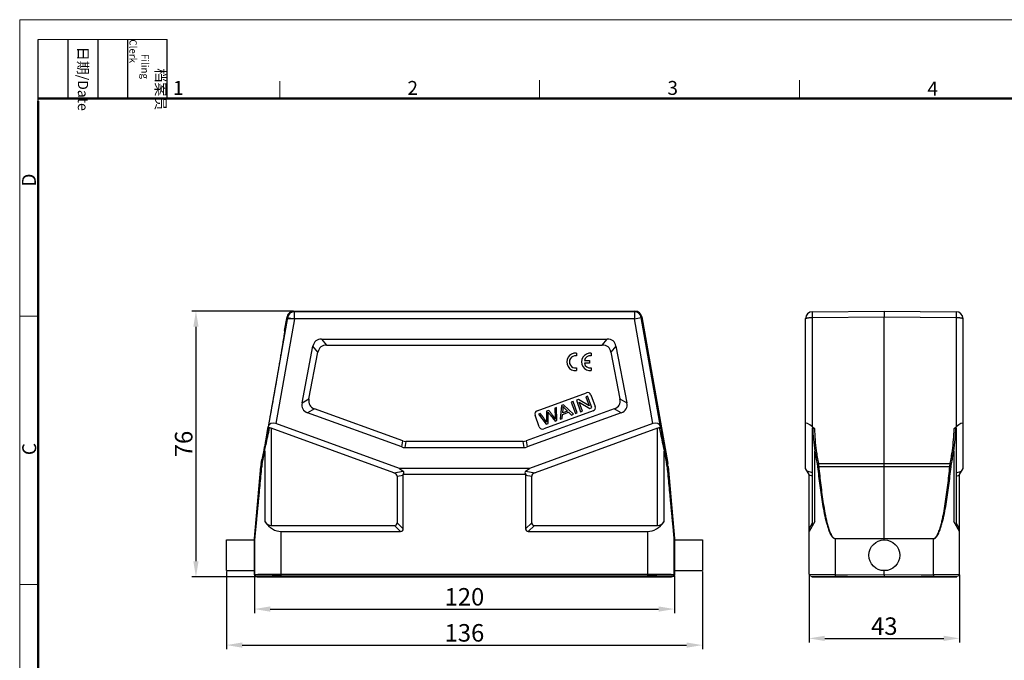
# Model space of a CAD drawing. Units: millimetres. Extents: x 1558 to 2004, y -943 to -628.
# Drawn here: x 1558 to 1840, y -812 to -628 of the extents above; entities that cross this region are included whole.
import ezdxf

# ---------------------------------------------------------------- set-up
doc = ezdxf.new("R2010")
doc.units = ezdxf.units.MM
doc.header["$LTSCALE"] = 65.395
doc.header["$PDMODE"] = 3
doc.header["$PDSIZE"] = 8
doc.layers.get('0').update_dxf_attribs({"linetype": 'CONTINUOUS', "lineweight": 30})
doc.layers.get('Defpoints').update_dxf_attribs({"linetype": 'CONTINUOUS'})
doc.layers.add('Dim', color=3, linetype='CONTINUOUS', lineweight=15)
doc.layers.add('图框', color=7, linetype='CONTINUOUS', lineweight=20)
doc.styles.add('Romans字体', font='romans.shx', dxfattribs={"width": 0.75})
doc.dimstyles.new('01', dxfattribs={"dimtxt": 5, "dimasz": 4.5, "dimexe": 1.2, "dimexo": 0.2, "dimgap": 1, "dimtad": 1, "dimdsep": 46, "dimtxsty": 'Romans字体', "dimcen": 0, "dimclrd": 1, "dimclre": 6, "dimclrt": 4, "dimazin": 2, "dimtfac": 1, "dimtofl": 0, "dimtmove": 0, "dimatfit": 3, "dimfxl": 1, "dimtolj": 1, "dimtzin": 0, "dimarcsym": 0})

# ---------------------------------------------------------------- blocks, each defined once
blk = doc.blocks.new('*D3')
at = {"layer": 'Defpoints', "color": 0}
for p in [(1636.72, -711.7), (1608.71, -787.7), (1626.24, -787.7)]:
    blk.add_point(p, dxfattribs=at)
at = {"layer": 'Dim', "color": 6, "lineweight": -2}
for p, q in [((1636.52, -711.7), (1607.51, -711.7)), ((1626.04, -787.7), (1607.51, -787.7))]:
    blk.add_line(p, q, dxfattribs=at)
at = {"layer": 'Dim', "color": 1, "lineweight": -2}
blk.add_line((1608.71, -716.2), (1608.71, -783.2), dxfattribs=at)
at = {"layer": 'Dim', "color": 1}
for points in [[(1607.96, -716.2), (1609.46, -716.2), (1608.71, -711.7)], [(1607.96, -783.2), (1609.46, -783.2), (1608.71, -787.7)]]:
    blk.add_solid(points, dxfattribs=at)
at = {"layer": 'Dim', "color": 4, "insert": (1605.21, -749.7), "char_height": 5, "attachment_point": 5, "rotation": 90, "style": 'Romans字体'}
blk.add_mtext('\\A1;76', dxfattribs=at)
blk = doc.blocks.new('*D4')
at = {"layer": 'Defpoints', "color": 0}
for p in [(1625.44, -787.1), (1745.44, -787.1), (1745.44, -796.87)]:
    blk.add_point(p, dxfattribs=at)
at = {"layer": 'Dim', "color": 6, "lineweight": -2}
for p, q in [((1625.44, -787.3), (1625.44, -798.07)), ((1745.44, -787.3), (1745.44, -798.07))]:
    blk.add_line(p, q, dxfattribs=at)
at = {"layer": 'Dim', "color": 1, "lineweight": -2}
blk.add_line((1629.94, -796.87), (1740.94, -796.87), dxfattribs=at)
at = {"layer": 'Dim', "color": 1}
for points in [[(1629.94, -796.12), (1629.94, -797.62), (1625.44, -796.87)], [(1740.94, -796.12), (1740.94, -797.62), (1745.44, -796.87)]]:
    blk.add_solid(points, dxfattribs=at)
at = {"layer": 'Dim', "color": 4, "insert": (1685.44, -793.37), "char_height": 5, "attachment_point": 5, "style": 'Romans字体'}
blk.add_mtext('\\A1;120', dxfattribs=at)
blk = doc.blocks.new('*D2')
at = {"layer": 'Defpoints', "color": 0}
for p in [(1783.94, -786.91), (1826.94, -786.91), (1826.94, -805.25)]:
    blk.add_point(p, dxfattribs=at)
at = {"layer": 'Dim', "color": 6, "lineweight": -2}
for p, q in [((1783.94, -787.11), (1783.94, -806.45)), ((1826.94, -787.11), (1826.94, -806.45))]:
    blk.add_line(p, q, dxfattribs=at)
at = {"layer": 'Dim', "color": 1, "lineweight": -2}
blk.add_line((1788.44, -805.25), (1822.44, -805.25), dxfattribs=at)
at = {"layer": 'Dim', "color": 1}
for points in [[(1788.44, -804.5), (1788.44, -806), (1783.94, -805.25)], [(1822.44, -804.5), (1822.44, -806), (1826.94, -805.25)]]:
    blk.add_solid(points, dxfattribs=at)
at = {"layer": 'Dim', "color": 4, "insert": (1805.44, -801.75), "char_height": 5, "attachment_point": 5, "style": 'Romans字体'}
blk.add_mtext('\\A1;43', dxfattribs=at)
blk = doc.blocks.new('*D5')
at = {"layer": 'Defpoints', "color": 0}
for p in [(1617.44, -785.9), (1753.44, -785.9), (1753.44, -807.17)]:
    blk.add_point(p, dxfattribs=at)
at = {"layer": 'Dim', "color": 6, "lineweight": -2}
for p, q in [((1617.44, -786.1), (1617.44, -808.37)), ((1753.44, -786.1), (1753.44, -808.37))]:
    blk.add_line(p, q, dxfattribs=at)
at = {"layer": 'Dim', "color": 1, "lineweight": -2}
blk.add_line((1621.94, -807.17), (1748.94, -807.17), dxfattribs=at)
at = {"layer": 'Dim', "color": 1}
for points in [[(1621.94, -806.42), (1621.94, -807.92), (1617.44, -807.17)], [(1748.94, -806.42), (1748.94, -807.92), (1753.44, -807.17)]]:
    blk.add_solid(points, dxfattribs=at)
at = {"layer": 'Dim', "color": 4, "insert": (1685.44, -803.67), "char_height": 5, "attachment_point": 5, "style": 'Romans字体'}
blk.add_mtext('\\A1;136', dxfattribs=at)

msp = doc.modelspace()

# ---------------------------------------------------------------- linework, layer by layer
at = {"color": 7, "linetype": 'Continuous'}
for p, q in [((1636.716, -711.696), (1636.867, -711.875)), ((1636.716, -711.696), (1734.169, -711.696)), ((1734.019, -711.875), (1636.858, -711.875)), ((1636.867, -713.875), (1636.867, -711.875)), ((1734.169, -711.696), (1734.019, -711.875)), ((1734.019, -711.875), (1734.019, -713.875)), ((1784.925, -711.875), (1805.442, -711.696)), ((1805.442, -711.696), (1825.96, -711.875)), ((1805.442, -711.696), (1805.442, -713.349)), ((1634.897, -713.528), (1629.38, -744.816)), ((1636.867, -713.875), (1631.582, -743.847)), ((1634.054, -717.28), (1634.747, -713.349)), ((1634.747, -713.349), (1634.897, -713.528)), ((1734.019, -713.875), (1634.836, -713.875)), ((1634.897, -713.528), (1636.867, -713.875)), ((1734.019, -713.875), (1735.988, -713.528)), ((1739.303, -743.847), (1734.019, -713.875)), ((1736.138, -713.349), (1735.988, -713.528)), ((1741.505, -744.816), (1735.988, -713.528)), ((1736.138, -713.349), (1743.53, -755.266)), ((1782.942, -756.696), (1782.942, -713.875)), ((1784.925, -713.528), (1805.442, -713.349)), ((1784.925, -744.816), (1784.925, -713.528)), ((1805.442, -756.131), (1805.442, -713.349)), ((1805.442, -713.349), (1825.96, -713.528)), ((1825.96, -713.528), (1825.96, -744.816)), ((1827.942, -756.696), (1827.942, -713.875)), ((1634.054, -717.28), (1634.055, -717.281)), ((1644.608, -719.696), (1646.038, -721.428)), ((1644.608, -719.696), (1726.277, -719.696)), ((1724.847, -721.428), (1726.277, -719.696)), ((1639.023, -737.929), (1642.154, -721.722)), ((1643.583, -723.454), (1642.154, -721.722)), ((1646.038, -721.428), (1724.847, -721.428)), ((1728.732, -721.722), (1727.302, -723.454)), ((1728.732, -721.722), (1731.862, -737.929)), ((1641.004, -736.807), (1643.583, -723.454)), ((1717.443, -723.744), (1717.443, -724.507)), ((1719.715, -725.855), (1721.167, -725.855)), ((1721.167, -725.855), (1721.167, -726.611)), ((1721.684, -723.748), (1721.684, -724.512)), ((1727.302, -723.454), (1729.882, -736.807)), ((1717.443, -727.959), (1717.443, -728.714)), ((1721.167, -726.611), (1719.713, -726.611)), ((1721.684, -727.964), (1721.684, -728.718)), ((1639.023, -737.929), (1641.004, -736.807)), ((1706.225, -740.209), (1720.32, -735.079)), ((1718.009, -736.984), (1717.456, -737.185)), ((1717.456, -737.185), (1718.653, -740.474)), ((1721.086, -738.789), (1718.009, -736.984)), ((1720.662, -736.018), (1720.146, -736.206)), ((1720.146, -736.206), (1721.086, -738.789)), ((1721.859, -739.307), (1720.662, -736.018)), ((1721.602, -735.676), (1722.799, -738.965)), ((1729.882, -736.807), (1731.862, -737.929)), ((1642.603, -739.63), (1640.622, -740.752)), ((1667.834, -748.813), (1642.603, -739.63)), ((1728.282, -739.63), (1703.051, -748.813)), ((1709.517, -740.075), (1708.868, -740.311)), ((1711.799, -739.244), (1711.258, -739.441)), ((1711.88, -742.939), (1711.799, -739.244)), ((1713.206, -738.732), (1712.84, -742.59)), ((1713.787, -738.521), (1713.206, -738.732)), ((1713.523, -740.812), (1713.619, -739.685)), ((1716.649, -741.204), (1713.787, -738.521)), ((1716.512, -737.529), (1715.973, -737.725)), ((1715.973, -737.725), (1717.17, -741.014)), ((1717.71, -740.818), (1716.512, -737.529)), ((1718.228, -737.702), (1721.307, -739.509)), ((1719.169, -740.286), (1718.228, -737.702)), ((1721.307, -739.509), (1721.859, -739.307)), ((1730.263, -740.752), (1728.282, -739.63)), ((1667.528, -750.545), (1640.622, -740.752)), ((1730.263, -740.752), (1703.357, -750.545)), ((1706.824, -744.78), (1705.627, -741.491)), ((1707.119, -740.948), (1706.567, -741.149)), ((1706.567, -741.149), (1708.844, -744.045)), ((1722.201, -740.247), (1708.106, -745.377)), ((1708.868, -740.311), (1708.902, -742.814)), ((1712.84, -742.59), (1713.412, -742.382)), ((1713.412, -742.382), (1713.497, -741.223)), ((1713.497, -741.223), (1715.198, -740.604)), ((1714.903, -740.31), (1713.523, -740.812)), ((1715.198, -740.604), (1716.035, -741.427)), ((1716.035, -741.427), (1716.649, -741.204)), ((1717.17, -741.014), (1717.71, -740.818)), ((1718.653, -740.474), (1719.169, -740.286)), ((1629.294, -745.279), (1629.38, -744.816)), ((1630.237, -745.143), (1630.237, -772.964)), ((1665.274, -757.896), (1630.237, -745.143)), ((1666.885, -756.696), (1631.582, -743.847)), ((1739.303, -743.847), (1704.001, -756.696)), ((1740.649, -745.143), (1705.612, -757.896)), ((1708.844, -744.045), (1709.393, -743.845)), ((1711.361, -743.128), (1711.88, -742.939)), ((1740.649, -772.964), (1740.649, -745.143)), ((1741.505, -744.816), (1741.592, -745.279)), ((1784.925, -744.816), (1785.479, -745.279)), ((1784.942, -772.964), (1784.942, -745.143)), ((1825.406, -745.279), (1825.96, -744.816)), ((1825.942, -745.143), (1825.942, -772.964)), ((1667.528, -750.545), (1667.834, -748.813)), ((1668.689, -748.964), (1668.383, -750.696)), ((1668.383, -750.696), (1702.502, -750.696)), ((1702.196, -748.964), (1668.689, -748.964)), ((1702.502, -750.696), (1702.196, -748.964)), ((1703.051, -748.813), (1703.357, -750.545)), ((1627.356, -755.266), (1627.559, -754.112)), ((1627.519, -755.288), (1628.173, -751.609)), ((1627.561, -754.112), (1627.559, -754.112)), ((1627.65, -755.374), (1628.351, -751.696)), ((1628.351, -751.696), (1628.351, -771.809)), ((1742.534, -771.809), (1742.534, -751.696)), ((1742.534, -751.696), (1743.235, -755.374)), ((1742.712, -751.609), (1743.366, -755.288)), ((1785.609, -771.809), (1785.609, -751.696)), ((1825.276, -751.696), (1825.276, -771.809)), ((1625.445, -776.674), (1627.242, -756.131)), ((1627.242, -756.131), (1627.404, -756.152)), ((1627.356, -755.266), (1627.519, -755.288)), ((1666.885, -756.696), (1667.943, -757.491)), ((1704.001, -756.696), (1666.885, -756.696)), ((1702.942, -757.491), (1704.001, -756.696)), ((1743.53, -755.266), (1743.366, -755.288)), ((1743.643, -756.131), (1743.481, -756.152)), ((1743.643, -756.131), (1745.441, -776.674)), ((1783.942, -758.428), (1782.942, -756.696)), ((1786.594, -755.288), (1805.442, -755.266)), ((1786.711, -756.152), (1805.442, -756.131)), ((1805.442, -755.266), (1824.29, -755.288)), ((1805.442, -756.131), (1824.173, -756.152)), ((1805.442, -776.674), (1805.442, -756.131)), ((1826.942, -758.428), (1827.942, -756.696)), ((1665.274, -757.896), (1667.943, -757.491)), ((1666.211, -758.887), (1667.943, -758.625)), ((1666.211, -758.887), (1666.211, -772.214)), ((1702.969, -758.428), (1667.916, -758.428)), ((1667.943, -773.946), (1667.943, -758.625)), ((1702.942, -757.491), (1705.612, -757.896)), ((1702.943, -758.625), (1704.675, -758.887)), ((1702.943, -758.625), (1702.943, -773.946)), ((1704.675, -772.214), (1704.675, -758.887)), ((1784.942, -757.896), (1783.401, -757.491)), ((1783.942, -786.913), (1783.942, -758.428)), ((1784.942, -758.887), (1783.942, -758.625)), ((1825.942, -757.896), (1827.483, -757.491)), ((1825.942, -758.887), (1826.942, -758.625)), ((1826.942, -786.913), (1826.942, -758.428)), ((1630.237, -772.964), (1665.461, -772.964)), ((1667.193, -774.696), (1665.461, -772.964)), ((1667.943, -773.946), (1666.211, -772.214)), ((1702.943, -773.946), (1704.675, -772.214)), ((1703.693, -774.696), (1705.425, -772.964)), ((1705.425, -772.964), (1740.649, -772.964)), ((1785.609, -771.809), (1783.942, -774.696)), ((1783.942, -773.946), (1784.942, -772.214)), ((1826.942, -774.696), (1825.276, -771.809)), ((1826.942, -773.946), (1825.942, -772.214)), ((1633.065, -787.696), (1633.065, -774.696)), ((1633.065, -774.696), (1667.193, -774.696)), ((1703.693, -774.696), (1737.82, -774.696)), ((1737.82, -787.696), (1737.82, -774.696)), ((1617.443, -777.096), (1625.443, -777.096)), ((1617.443, -785.896), (1617.443, -777.096)), ((1625.443, -787.096), (1625.443, -776.718)), ((1625.443, -776.718), (1625.565, -776.723)), ((1625.445, -776.674), (1625.567, -776.68)), ((1625.565, -786.973), (1625.565, -776.723)), ((1745.318, -776.68), (1745.44, -776.674)), ((1745.32, -776.723), (1745.442, -776.718)), ((1745.32, -776.723), (1745.32, -786.973)), ((1745.44, -776.674), (1745.441, -776.674)), ((1745.442, -776.718), (1745.443, -776.718)), ((1745.443, -776.718), (1745.443, -787.096)), ((1745.443, -777.096), (1753.443, -777.096)), ((1753.443, -777.096), (1753.443, -785.896)), ((1791.377, -776.68), (1805.442, -776.674)), ((1791.377, -776.68), (1791.377, -776.723)), ((1791.377, -776.723), (1805.442, -776.718)), ((1791.377, -776.723), (1791.377, -786.973)), ((1805.442, -776.674), (1819.508, -776.68)), ((1805.442, -776.718), (1819.508, -776.723)), ((1805.442, -777.096), (1805.442, -776.718)), ((1805.444, -776.674), (1805.444, -776.718)), ((1819.508, -776.68), (1819.508, -776.723)), ((1819.508, -786.973), (1819.508, -776.723)), ((1617.443, -785.896), (1625.443, -785.896)), ((1625.443, -787.096), (1625.565, -786.973)), ((1625.943, -787.596), (1626.065, -787.473)), ((1625.943, -787.596), (1626.243, -787.596)), ((1626.243, -787.596), (1626.365, -787.473)), ((1626.243, -787.696), (1626.243, -787.596)), ((1626.243, -787.696), (1744.643, -787.696)), ((1626.365, -787.696), (1626.365, -787.473)), ((1633.065, -786.913), (1737.82, -786.913)), ((1633.065, -787.413), (1737.82, -787.413)), ((1744.52, -787.473), (1744.643, -787.596)), ((1744.52, -787.696), (1744.52, -787.473)), ((1744.643, -787.596), (1744.943, -787.596)), ((1744.643, -787.696), (1744.643, -787.596)), ((1744.82, -787.473), (1744.943, -787.596)), ((1745.32, -786.973), (1745.443, -787.096)), ((1745.443, -785.896), (1753.443, -785.896)), ((1783.942, -786.913), (1791.377, -786.973)), ((1784.438, -787.413), (1805.442, -787.596)), ((1784.742, -787.696), (1784.742, -787.415)), ((1784.742, -787.696), (1826.142, -787.696)), ((1791.377, -786.973), (1805.442, -787.096)), ((1791.384, -787.696), (1791.384, -787.473)), ((1805.442, -787.096), (1805.442, -785.896)), ((1805.442, -787.096), (1819.508, -786.973)), ((1805.442, -787.696), (1805.442, -787.596)), ((1805.444, -787.596), (1826.447, -787.413)), ((1819.501, -787.696), (1819.501, -787.473)), ((1819.508, -786.973), (1826.942, -786.913)), ((1826.142, -787.696), (1826.142, -787.415))]:
    msp.add_line(p, q, dxfattribs=at)
msp.add_circle((1805.442, -781.496), 4.4, dxfattribs=at)
for centre, radius, start, end in [((1636.717, -713.696), 2, 90.00322, 169.99678), ((1636.867, -713.875), 2, 90.00835, 169.99165), ((1734.018, -713.875), 2, 10.00835, 89.99165), ((1734.169, -713.696), 2, 10.00322, 89.99678), ((1784.942, -713.875), 2, 90.5, 180), ((1825.942, -713.875), 2, 0, 89.5), ((1717.169, -726.229), 2.5, 83.72502, 276.275), ((1717.178, -726.233), 1.746, 81.27929, 278.72074), ((1721.41, -726.233), 2.5, 83.72502, 276.27499), ((1721.419, -726.238), 1.746, 81.27929, 167.33633), ((1721.419, -726.238), 1.746, 192.35663, 278.72072), ((1720.662, -736.018), 1, 20, 110), ((1721.859, -739.307), 1, 290, 20), ((1706.567, -741.149), 1, 110, 200), ((1707.764, -744.438), 1, 200, 290), ((1869.864, -738.845), 85.23, 188.67219, 191.18305), ((1875.867, -738.816), 90.78, 188.10128, 190.45409), ((1735.019, -738.816), 90.778, 349.54588, 351.89875), ((1741.021, -738.845), 85.229, 348.81693, 351.32783), ((1637.204, -757.003), 10, 170.00034, 174.99994), ((1637.282, -757.025), 9.916, 172.41226, 174.95398), ((1637.288, -757.025), 9.922, 169.91307, 172.41191), ((1636.285, -757.024), 8.791, 174.41021, 174.59334), ((1636.316, -757.028), 8.822, 169.20021, 174.40883), ((1734.56, -757.029), 8.831, 5.59377, 10.7972), ((1734.601, -757.024), 8.79, 5.40654, 5.5897), ((1733.597, -757.025), 9.923, 7.58771, 10.08691), ((1733.604, -757.025), 9.916, 5.04599, 7.58736), ((1733.681, -757.003), 10, 5.00006, 9.99966), ((1625.943, -776.718), 0.5, 174.96805, 180.03195), ((1626.066, -776.723), 0.5, 175.0014, 179.9986), ((1744.82, -776.723), 0.5, 0.00138, 4.99862), ((1744.942, -776.718), 0.5, 359.96805, 5.03195), ((1625.943, -787.096), 0.5, 180.00236, 269.99764), ((1626.065, -786.973), 0.5, 180.00527, 269.99473), ((1744.82, -786.973), 0.5, 270.00527, 359.99473), ((1744.943, -787.096), 0.5, 270.00236, 359.99764), ((1784.442, -786.913), 0.5, 180, 269.5), ((1826.442, -786.913), 0.5, 270.5, 0)]:
    msp.add_arc(centre, radius, start, end, dxfattribs=at)
for centre, major_axis, ratio, start_param, end_param in [((1650.798, -729.696), (7.824, -9.48), 0.4067799, 2.8176972, 3.4654881), ((1720.087, -729.696), (-7.824, -9.48), 0.4067799, 2.8176972, 3.4654881), ((1652.228, -731.428), (-7.824, 9.48), 0.4067799, -0.3238955, 0.3238955), ((1718.658, -731.428), (7.824, 9.48), 0.4067799, -0.3238955, 0.3238955), ((1652.036, -732.421), (10.818, 6.129), 0.4021533, 2.8111049, 3.4720804), ((1718.85, -732.421), (10.818, -6.129), 0.4021533, -0.3304877, 0.3304877), ((1650.055, -733.544), (10.818, 6.129), 0.4021533, 2.8111049, 3.4720804), ((1720.83, -733.544), (-10.818, 6.129), 0.4021533, 2.8111049, 3.4720804), ((1631.286, -745.525), (-1.654, 1.279), 0.7797964, -1.1819243, 0.3801454), ((1739.599, -745.525), (1.654, 1.279), 0.7797964, -0.3801454, 1.1819243), ((1784.942, -745.525), (1.969, -1.774), 0.1977751, 1.7558646, 3.3179342), ((1825.942, -745.525), (1.969, 1.774), 0.1977751, -0.1763416, 1.3857281), ((1669.706, -740.696), (1.757, 9.962), 0.4942704, 3.0546591, 3.2285262), ((1670.011, -738.964), (1.757, 9.962), 0.4942704, -3.2285262, -3.0546591), ((1700.874, -738.964), (-1.757, 9.962), 0.4942704, -3.2285262, -3.0546591), ((1701.179, -740.696), (-1.757, 9.962), 0.4942704, 3.0546591, 3.2285262), ((1663.211, -759.229), (2.992, 0.453), 0.4957471, -0.0750021, 0.737517), ((1664.309, -759.062), (3.816, 1.335), 0.3273179, -0.4643179, 0.2157629), ((1664.943, -758.966), (2.992, 0.453), 0.4957471, -0.0750021, 0.0574362), ((1706.577, -759.062), (3.816, -1.335), 0.3273179, 2.9258298, 3.6059106), ((1705.943, -758.966), (2.992, -0.453), 0.4957471, 3.0841565, 3.2165947), ((1707.675, -759.229), (2.992, -0.453), 0.4957471, 2.4040757, 3.2165947), ((1633.065, -761.706), (0, 12.99), 0.5773503, -3.8212665, -3.1415927), ((1630.237, -767.768), (0, 5.196), 0.5773503, -3.8212665, -3.1415927), ((1663.211, -769.964), (2.806, -2.806), 0.3779645, -0.3613671, 0.3613671), ((1707.675, -769.964), (2.806, 2.806), 0.3779645, -3.5029598, -2.7802255), ((1737.82, -761.706), (0, 12.99), 0.5773503, -3.1415927, -2.4619188), ((1740.649, -767.768), (0, 5.196), 0.5773503, -3.1415927, -2.4619188), ((1664.943, -771.696), (-2.806, 2.806), 0.3779645, 2.7802255, 3.5029598), ((1705.943, -771.696), (2.806, 2.806), 0.3779645, 2.7802255, 3.5029598), ((1633.065, -787.474), (6.7, 0), 0.0087269, 1.5707963, 3.132866), ((1737.82, -787.474), (6.7, 0), 0.0087269, 0.0087266, 1.5707963)]:
    msp.add_ellipse(centre, major_axis=major_axis, ratio=ratio, start_param=start_param, end_param=end_param, dxfattribs=at)
for points, knots in [([(1784.925, -713.528), (1784.924, -713.416), (1784.922, -713.198), (1784.921, -712.885), (1784.92, -712.603), (1784.919, -712.39), (1784.919, -712.241), (1784.92, -712.148), (1784.92, -712.067), (1784.921, -712.001), (1784.921, -711.948), (1784.922, -711.914), (1784.923, -711.894), (1784.923, -711.884), (1784.924, -711.879), (1784.924, -711.875), (1784.925, -711.875)], [0, 0, 0, 0, 0.2035877, 0.3949225, 0.5676666, 0.7167698, 0.7810483, 0.8377756, 0.8865052, 0.926907, 0.9586603, 0.9814998, 0.9895356, 0.995299, 0.9987809, 1, 1, 1, 1]), ([(1825.96, -711.875), (1825.96, -711.875), (1825.96, -711.879), (1825.961, -711.884), (1825.961, -711.894), (1825.962, -711.914), (1825.963, -711.948), (1825.964, -712.001), (1825.964, -712.067), (1825.965, -712.148), (1825.965, -712.241), (1825.965, -712.39), (1825.965, -712.603), (1825.964, -712.885), (1825.962, -713.198), (1825.96, -713.416), (1825.96, -713.528)], [0, 0, 0, 0, 0.0012196, 0.0047027, 0.0104677, 0.0185053, 0.0413474, 0.073103, 0.1135089, 0.1622408, 0.2189664, 0.2832439, 0.4323453, 0.6050868, 0.796415, 1, 1, 1, 1]), ([(1782.942, -713.875), (1782.942, -713.849), (1782.974, -713.808), (1783.031, -713.771), (1783.129, -713.725), (1783.294, -713.675), (1783.538, -713.625), (1783.835, -713.583), (1784.303, -713.54), (1784.671, -713.528), (1784.925, -713.528)], [0, 0, 0, 0, 0.0375425, 0.0654535, 0.1008008, 0.1941928, 0.3164337, 0.4636283, 0.6307402, 1, 1, 1, 1]), ([(1825.96, -713.528), (1826.213, -713.528), (1826.582, -713.54), (1827.049, -713.583), (1827.346, -713.625), (1827.59, -713.675), (1827.756, -713.725), (1827.854, -713.771), (1827.911, -713.808), (1827.942, -713.849), (1827.942, -713.875)], [0, 0, 0, 0, 0.369236, 0.5363494, 0.6835493, 0.8057926, 0.8991903, 0.9345395, 0.9624534, 1, 1, 1, 1]), ([(1634.055, -717.281), (1634.057, -717.283), (1634.058, -717.294), (1634.058, -717.314), (1634.056, -717.345), (1634.051, -717.408), (1634.039, -717.513), (1634.019, -717.67), (1633.991, -717.871), (1633.956, -718.114), (1633.913, -718.4), (1633.842, -718.866), (1633.733, -719.55), (1633.582, -720.486), (1633.404, -721.567), (1633.202, -722.781), (1632.978, -724.114), (1632.733, -725.556), (1632.47, -727.096), (1632.09, -729.303), (1631.589, -732.189), (1630.968, -735.723), (1630.342, -739.257), (1629.826, -742.14), (1629.428, -744.344), (1629.149, -745.882), (1628.886, -747.321), (1628.641, -748.651), (1628.416, -749.86), (1628.213, -750.936), (1628.035, -751.868), (1627.903, -752.548), (1627.81, -753.01), (1627.753, -753.294), (1627.703, -753.535), (1627.66, -753.733), (1627.625, -753.888), (1627.6, -753.991), (1627.584, -754.052), (1627.575, -754.082), (1627.568, -754.1), (1627.564, -754.11), (1627.561, -754.112)], [0, 0, 0, 0, 0.0002666, 0.0008101, 0.001638, 0.0027526, 0.0058456, 0.0100946, 0.0155037, 0.0220762, 0.0298155, 0.0387145, 0.0598854, 0.0853507, 0.1147635, 0.1477493, 0.1839946, 0.2232038, 0.2650884, 0.3092903, 0.4028216, 0.4999682, 0.5971129, 0.6906479, 0.7348569, 0.7767488, 0.8159625, 0.8522072, 0.8851904, 0.9146028, 0.9400723, 0.9612523, 0.9701569, 0.9779019, 0.98448, 0.9898941, 0.9941475, 0.9972441, 0.99836, 0.999189, 0.9997331, 1, 1, 1, 1]), ([(1711.446, -742.576), (1711.348, -742.407), (1711.128, -742.063), (1710.664, -741.468), (1710.109, -740.801), (1709.716, -740.317), (1709.517, -740.075)], [0, 0, 0, 0, 0.2133325, 0.4266651, 0.7133325, 1, 1, 1, 1]), ([(1713.61, -738.977), (1713.673, -739.054), (1713.825, -739.226), (1714.15, -739.559), (1714.526, -739.933), (1714.777, -740.184), (1714.903, -740.31)], [0, 0, 0, 0, 0.2384158, 0.4768315, 0.7384158, 1, 1, 1, 1]), ([(1708.939, -743.489), (1708.811, -743.284), (1708.442, -742.759), (1707.819, -741.913), (1707.353, -741.27), (1707.119, -740.948)], [0, 0, 0, 0, 0.2398803, 0.6199402, 1, 1, 1, 1]), ([(1709.324, -740.595), (1709.339, -740.617), (1709.384, -740.676), (1709.488, -740.805), (1709.625, -740.975), (1709.815, -741.21), (1710.107, -741.574), (1710.477, -742.032), (1710.919, -742.58), (1711.214, -742.946), (1711.361, -743.128)], [0, 0, 0, 0, 0.1004142, 0.1506213, 0.2008284, 0.3007249, 0.4006213, 0.6004142, 0.8002071, 1, 1, 1, 1]), ([(1628.173, -751.609), (1628.266, -751.083), (1628.641, -748.974), (1629.014, -746.864), (1629.294, -745.279)], [0, 0, 0, 0, 0.24905, 1, 1, 1, 1]), ([(1628.351, -751.696), (1628.469, -751.141), (1628.944, -748.912), (1629.417, -746.682), (1629.772, -745.006)], [0, 0, 0, 0, 0.2486352, 1, 1, 1, 1]), ([(1629.294, -745.279), (1629.302, -745.236), (1629.334, -745.151), (1629.435, -745.045), (1629.591, -744.986), (1629.71, -744.993), (1629.772, -745.006)], [0, 0, 0, 0, 0.2117393, 0.434412, 0.6923847, 1, 1, 1, 1]), ([(1741.113, -745.006), (1741.175, -744.993), (1741.294, -744.986), (1741.45, -745.045), (1741.552, -745.151), (1741.584, -745.236), (1741.592, -745.279)], [0, 0, 0, 0, 0.3076985, 0.5655952, 0.7882558, 1, 1, 1, 1]), ([(1741.113, -745.006), (1741.232, -745.566), (1741.705, -747.796), (1742.178, -750.026), (1742.534, -751.696)], [0, 0, 0, 0, 0.2509669, 1, 1, 1, 1]), ([(1741.592, -745.279), (1741.685, -745.808), (1742.058, -747.918), (1742.432, -750.028), (1742.712, -751.609)], [0, 0, 0, 0, 0.2506838, 1, 1, 1, 1]), ([(1784.942, -745.143), (1784.942, -745.13), (1784.944, -745.083), (1784.959, -745.034), (1784.978, -745.006)], [0, 0, 0, 0, 0.2797434, 1, 1, 1, 1]), ([(1785.479, -745.279), (1785.428, -745.237), (1785.329, -745.159), (1785.206, -745.075), (1785.11, -745.023), (1785.051, -744.998), (1784.992, -744.987), (1784.978, -745.006)], [0, 0, 0, 0, 0.336884, 0.6427201, 0.7731334, 0.8798482, 1, 1, 1, 1]), ([(1784.978, -745.006), (1785.016, -746.126), (1785.148, -748.364), (1785.419, -750.591), (1785.609, -751.696)], [0, 0, 0, 0, 0.4999842, 1, 1, 1, 1]), ([(1785.479, -745.279), (1785.513, -746.337), (1785.625, -748.453), (1785.843, -750.561), (1785.993, -751.609)], [0, 0, 0, 0, 0.5000016, 1, 1, 1, 1]), ([(1824.891, -751.609), (1825.041, -750.561), (1825.259, -748.453), (1825.371, -746.337), (1825.406, -745.279)], [0, 0, 0, 0, 0.4999993, 1, 1, 1, 1]), ([(1825.276, -751.696), (1825.466, -750.591), (1825.737, -748.364), (1825.869, -746.126), (1825.906, -745.006)], [0, 0, 0, 0, 0.5000173, 1, 1, 1, 1]), ([(1825.406, -745.279), (1825.456, -745.237), (1825.555, -745.159), (1825.679, -745.075), (1825.774, -745.023), (1825.833, -744.998), (1825.893, -744.987), (1825.906, -745.006)], [0, 0, 0, 0, 0.336876, 0.6427372, 0.773159, 0.8798935, 1, 1, 1, 1]), ([(1825.906, -745.006), (1825.912, -745.015), (1825.936, -745.057), (1825.942, -745.106), (1825.942, -745.143)], [0, 0, 0, 0, 0.2278791, 1, 1, 1, 1]), ([(1628.173, -751.609), (1628.172, -751.616), (1628.189, -751.633), (1628.223, -751.651), (1628.281, -751.674), (1628.325, -751.688), (1628.351, -751.696)], [0, 0, 0, 0, 0.1012241, 0.3007586, 0.6044189, 1, 1, 1, 1]), ([(1742.712, -751.609), (1742.713, -751.616), (1742.696, -751.633), (1742.662, -751.651), (1742.605, -751.674), (1742.56, -751.688), (1742.534, -751.696)], [0, 0, 0, 0, 0.1012658, 0.3008231, 0.6044696, 1, 1, 1, 1]), ([(1785.993, -751.609), (1785.922, -751.619), (1785.792, -751.642), (1785.664, -751.675), (1785.609, -751.696)], [0, 0, 0, 0, 0.5503506, 1, 1, 1, 1]), ([(1824.891, -751.609), (1824.963, -751.619), (1825.092, -751.642), (1825.22, -751.675), (1825.276, -751.696)], [0, 0, 0, 0, 0.5503347, 1, 1, 1, 1]), ([(1625.565, -776.723), (1625.567, -776.724), (1625.566, -776.712), (1625.57, -776.702), (1625.572, -776.675), (1625.576, -776.644), (1625.58, -776.605), (1625.587, -776.543), (1625.596, -776.454), (1625.608, -776.338), (1625.621, -776.213), (1625.634, -776.08), (1625.653, -775.893), (1625.677, -775.652), (1625.706, -775.355), (1625.736, -775.051), (1625.776, -774.636), (1625.827, -774.109), (1625.889, -773.471), (1625.951, -772.825), (1626.013, -772.175), (1626.076, -771.522), (1626.16, -770.646), (1626.265, -769.546), (1626.392, -768.223), (1626.518, -766.895), (1626.645, -765.563), (1626.814, -763.784), (1627.026, -761.555), (1627.28, -758.877), (1627.449, -757.09), (1627.533, -756.196)], [0, 0, 0, 0, 0.0002573, 0.0010045, 0.0021907, 0.0037642, 0.0056738, 0.0078688, 0.0129204, 0.0186315, 0.0247994, 0.0312969, 0.0380444, 0.0520752, 0.0665985, 0.0814573, 0.0965574, 0.1272593, 0.1584157, 0.1898772, 0.2215573, 0.2534011, 0.2853721, 0.3496, 0.4141066, 0.4788135, 0.5436714, 0.6086468, 0.7388628, 0.869338, 1, 1, 1, 1]), ([(1625.567, -776.68), (1625.569, -776.68), (1625.568, -776.672), (1625.57, -776.666), (1625.571, -776.65), (1625.574, -776.627), (1625.578, -776.592), (1625.582, -776.549), (1625.589, -776.482), (1625.598, -776.388), (1625.61, -776.267), (1625.622, -776.136), (1625.635, -776), (1625.652, -775.809), (1625.675, -775.563), (1625.703, -775.262), (1625.731, -774.955), (1625.769, -774.538), (1625.817, -774.009), (1625.874, -773.369), (1625.932, -772.723), (1625.991, -772.074), (1626.049, -771.421), (1626.127, -770.546), (1626.225, -769.449), (1626.343, -768.13), (1626.461, -766.806), (1626.578, -765.479), (1626.736, -763.707), (1626.932, -761.488), (1627.168, -758.821), (1627.325, -757.042), (1627.404, -756.152)], [0, 0, 0, 0, 0.0002924, 0.0006478, 0.0011319, 0.0024525, 0.0041881, 0.0062741, 0.0086463, 0.0140185, 0.0200033, 0.0263981, 0.0330898, 0.0399987, 0.0542816, 0.0689894, 0.0839847, 0.0991863, 0.1300185, 0.1612391, 0.1927206, 0.2243892, 0.2561981, 0.288116, 0.3521972, 0.4165178, 0.4810109, 0.5456339, 0.6103582, 0.7400358, 0.8699372, 1, 1, 1, 1]), ([(1627.404, -756.152), (1627.404, -756.157), (1627.418, -756.166), (1627.441, -756.174), (1627.483, -756.186), (1627.515, -756.192), (1627.533, -756.196)], [0, 0, 0, 0, 0.0919398, 0.2881558, 0.5936575, 1, 1, 1, 1]), ([(1627.519, -755.288), (1627.517, -755.305), (1627.572, -755.344), (1627.616, -755.362), (1627.65, -755.374)], [0, 0, 0, 0, 0.3172811, 1, 1, 1, 1]), ([(1743.366, -755.288), (1743.368, -755.305), (1743.313, -755.344), (1743.269, -755.362), (1743.235, -755.374)], [0, 0, 0, 0, 0.3172814, 1, 1, 1, 1]), ([(1743.481, -756.152), (1743.481, -756.157), (1743.468, -756.166), (1743.444, -756.174), (1743.402, -756.186), (1743.37, -756.192), (1743.352, -756.196)], [0, 0, 0, 0, 0.0919412, 0.288158, 0.5936593, 1, 1, 1, 1]), ([(1743.352, -756.196), (1743.437, -757.09), (1743.606, -758.877), (1743.86, -761.555), (1744.071, -763.784), (1744.24, -765.563), (1744.367, -766.895), (1744.494, -768.223), (1744.62, -769.546), (1744.725, -770.646), (1744.809, -771.522), (1744.872, -772.176), (1744.934, -772.825), (1744.996, -773.471), (1745.058, -774.109), (1745.109, -774.636), (1745.15, -775.051), (1745.179, -775.355), (1745.209, -775.652), (1745.233, -775.893), (1745.251, -776.08), (1745.265, -776.213), (1745.277, -776.338), (1745.289, -776.454), (1745.298, -776.543), (1745.305, -776.605), (1745.309, -776.644), (1745.314, -776.675), (1745.315, -776.702), (1745.319, -776.712), (1745.318, -776.724), (1745.32, -776.723)], [0, 0, 0, 0, 0.1306629, 0.2611391, 0.3913561, 0.456332, 0.5211903, 0.5858976, 0.6504047, 0.7146329, 0.7466041, 0.7784481, 0.8101283, 0.84159, 0.8727464, 0.9034485, 0.9185485, 0.9334073, 0.9479307, 0.9619614, 0.9687081, 0.9752059, 0.9813716, 0.9870832, 0.9921333, 0.9943277, 0.9962374, 0.9978112, 0.9989975, 0.9997442, 1, 1, 1, 1]), ([(1743.481, -756.152), (1743.56, -757.042), (1743.717, -758.821), (1743.953, -761.488), (1744.15, -763.707), (1744.307, -765.48), (1744.425, -766.806), (1744.542, -768.13), (1744.66, -769.45), (1744.758, -770.547), (1744.836, -771.421), (1744.895, -772.074), (1744.953, -772.724), (1745.011, -773.369), (1745.069, -774.009), (1745.116, -774.538), (1745.154, -774.955), (1745.182, -775.263), (1745.21, -775.563), (1745.233, -775.809), (1745.25, -776), (1745.263, -776.137), (1745.276, -776.267), (1745.287, -776.388), (1745.296, -776.482), (1745.303, -776.549), (1745.307, -776.592), (1745.312, -776.626), (1745.313, -776.655), (1745.318, -776.667), (1745.316, -776.68), (1745.318, -776.68)], [0, 0, 0, 0, 0.1300638, 0.2599662, 0.3896447, 0.4543695, 0.518993, 0.5834865, 0.6478076, 0.7118892, 0.7438073, 0.7756163, 0.807285, 0.8387667, 0.8699874, 0.9008198, 0.9160213, 0.9310167, 0.9457246, 0.9600073, 0.9669155, 0.9736073, 0.980001, 0.9859856, 0.9913561, 0.9937272, 0.9958134, 0.9975494, 0.9988701, 0.999709, 1, 1, 1, 1]), ([(1786.594, -755.288), (1786.563, -755.293), (1786.448, -755.316), (1786.333, -755.346), (1786.253, -755.374)], [0, 0, 0, 0, 0.2721854, 1, 1, 1, 1]), ([(1786.253, -755.374), (1786.266, -755.442), (1786.317, -755.714), (1786.356, -755.989), (1786.378, -756.196)], [0, 0, 0, 0, 0.2487594, 1, 1, 1, 1]), ([(1786.711, -756.152), (1786.681, -756.155), (1786.569, -756.167), (1786.458, -756.182), (1786.378, -756.196)], [0, 0, 0, 0, 0.2723653, 1, 1, 1, 1]), ([(1786.378, -756.196), (1786.47, -757.091), (1786.664, -758.879), (1786.989, -761.559), (1787.354, -764.233), (1787.772, -766.899), (1788.261, -769.553), (1788.757, -771.748), (1789.189, -773.262), (1789.475, -774.116), (1789.714, -774.746), (1789.993, -775.368), (1790.404, -776.116), (1790.943, -776.723), (1791.377, -776.723)], [0, 0, 0, 0, 0.1252764, 0.2505528, 0.3758292, 0.5011057, 0.6263816, 0.7516525, 0.8142951, 0.8456203, 0.876947, 0.9082751, 0.9396001, 1, 1, 1, 1]), ([(1786.594, -755.288), (1786.607, -755.359), (1786.655, -755.646), (1786.691, -755.935), (1786.711, -756.152)], [0, 0, 0, 0, 0.2489026, 1, 1, 1, 1]), ([(1786.711, -756.152), (1786.797, -757.043), (1786.977, -758.823), (1787.279, -761.491), (1787.618, -764.154), (1788.005, -766.81), (1788.383, -769.015), (1788.735, -770.77), (1789.033, -772.079), (1789.319, -773.16), (1789.583, -774.015), (1789.805, -774.649), (1790.06, -775.27), (1790.313, -775.77), (1790.56, -776.144), (1790.778, -776.401), (1791.042, -776.613), (1791.266, -776.68), (1791.377, -776.68)], [0, 0, 0, 0, 0.1250091, 0.2500179, 0.3750266, 0.5000349, 0.6250421, 0.6875482, 0.7500547, 0.8125609, 0.8438171, 0.8750742, 0.9063317, 0.9375855, 0.9532205, 0.9688537, 0.9844667, 1, 1, 1, 1]), ([(1819.508, -776.68), (1819.619, -776.68), (1819.844, -776.612), (1820.108, -776.4), (1820.326, -776.142), (1820.572, -775.768), (1820.826, -775.268), (1821.08, -774.647), (1821.302, -774.013), (1821.566, -773.158), (1821.852, -772.076), (1822.15, -770.768), (1822.502, -769.013), (1822.88, -766.808), (1823.267, -764.153), (1823.606, -761.49), (1823.907, -758.823), (1824.088, -757.043), (1824.173, -756.152)], [0, 0, 0, 0, 0.0156121, 0.0312569, 0.0469021, 0.0625405, 0.0937944, 0.1250491, 0.1563026, 0.1875548, 0.2500527, 0.3125505, 0.3750478, 0.5000372, 0.6250276, 0.7500182, 0.875009, 1, 1, 1, 1]), ([(1819.508, -776.723), (1819.942, -776.725), (1820.482, -776.115), (1820.892, -775.366), (1821.172, -774.744), (1821.41, -774.114), (1821.696, -773.26), (1822.128, -771.746), (1822.624, -769.551), (1823.113, -766.898), (1823.53, -764.231), (1823.896, -761.558), (1824.22, -758.879), (1824.414, -757.091), (1824.507, -756.196)], [0, 0, 0, 0, 0.0605152, 0.0918414, 0.1231672, 0.1544908, 0.1858125, 0.2484474, 0.3737022, 0.4989615, 0.6242212, 0.7494809, 0.8747404, 1, 1, 1, 1]), ([(1824.173, -756.152), (1824.193, -755.935), (1824.23, -755.646), (1824.277, -755.359), (1824.29, -755.288)], [0, 0, 0, 0, 0.7510974, 1, 1, 1, 1]), ([(1824.173, -756.152), (1824.204, -756.155), (1824.315, -756.167), (1824.426, -756.182), (1824.507, -756.196)], [0, 0, 0, 0, 0.272365, 1, 1, 1, 1]), ([(1824.29, -755.288), (1824.322, -755.293), (1824.437, -755.316), (1824.551, -755.346), (1824.632, -755.374)], [0, 0, 0, 0, 0.2721853, 1, 1, 1, 1]), ([(1824.507, -756.196), (1824.514, -756.127), (1824.546, -755.852), (1824.591, -755.578), (1824.632, -755.374)], [0, 0, 0, 0, 0.2511582, 1, 1, 1, 1]), ([(1625.565, -786.973), (1625.568, -786.971), (1625.584, -786.971), (1625.613, -786.966), (1625.661, -786.964), (1625.726, -786.961), (1625.809, -786.958), (1625.954, -786.954), (1626.177, -786.95), (1626.493, -786.944), (1626.872, -786.939), (1627.309, -786.935), (1627.802, -786.93), (1628.344, -786.926), (1629.153, -786.921), (1630.246, -786.917), (1631.628, -786.914), (1632.58, -786.913), (1633.065, -786.913)], [0, 0, 0, 0, 0.0016685, 0.0056847, 0.0120581, 0.0207808, 0.0318389, 0.0452022, 0.0787062, 0.1209887, 0.1716343, 0.2301745, 0.2960395, 0.368613, 0.4471967, 0.6193626, 0.8059946, 1, 1, 1, 1]), ([(1626.065, -787.473), (1626.068, -787.471), (1626.083, -787.47), (1626.11, -787.466), (1626.155, -787.464), (1626.216, -787.461), (1626.293, -787.458), (1626.428, -787.454), (1626.636, -787.45), (1626.931, -787.444), (1627.284, -787.439), (1627.693, -787.435), (1628.153, -787.43), (1628.659, -787.426), (1629.413, -787.421), (1630.434, -787.417), (1631.724, -787.414), (1632.612, -787.413), (1633.065, -787.413)], [0, 0, 0, 0, 0.0016773, 0.0056959, 0.0120695, 0.020792, 0.0318506, 0.0452149, 0.0787209, 0.1210032, 0.1716476, 0.2301871, 0.2960513, 0.3686239, 0.4472063, 0.6193702, 0.8059987, 1, 1, 1, 1]), ([(1737.82, -786.913), (1738.305, -786.913), (1739.257, -786.914), (1740.639, -786.917), (1741.733, -786.921), (1742.541, -786.926), (1743.084, -786.93), (1743.576, -786.935), (1744.014, -786.939), (1744.392, -786.944), (1744.708, -786.95), (1744.931, -786.954), (1745.076, -786.958), (1745.159, -786.961), (1745.224, -786.964), (1745.272, -786.966), (1745.301, -786.971), (1745.317, -786.971), (1745.32, -786.973)], [0, 0, 0, 0, 0.1940054, 0.3806374, 0.5528033, 0.631387, 0.7039605, 0.7698255, 0.8283657, 0.8790113, 0.9212938, 0.9547978, 0.9681611, 0.9792192, 0.9879419, 0.9943153, 0.9983315, 1, 1, 1, 1]), ([(1737.82, -787.413), (1738.273, -787.413), (1739.161, -787.414), (1740.451, -787.417), (1741.472, -787.421), (1742.226, -787.426), (1742.733, -787.43), (1743.192, -787.435), (1743.601, -787.439), (1743.954, -787.444), (1744.249, -787.45), (1744.457, -787.454), (1744.592, -787.458), (1744.67, -787.461), (1744.73, -787.464), (1744.776, -787.466), (1744.802, -787.47), (1744.817, -787.471), (1744.82, -787.473)], [0, 0, 0, 0, 0.1940013, 0.3806298, 0.5527937, 0.6313761, 0.7039487, 0.7698129, 0.8283524, 0.8789968, 0.9212791, 0.9547851, 0.9681494, 0.979208, 0.9879305, 0.9943041, 0.9983227, 1, 1, 1, 1]), ([(1791.377, -786.973), (1791.376, -787.037), (1791.376, -787.13), (1791.375, -787.248), (1791.375, -787.322), (1791.375, -787.384), (1791.375, -787.426), (1791.376, -787.45), (1791.375, -787.463), (1791.377, -787.468), (1791.376, -787.473), (1791.377, -787.473)], [0, 0, 0, 0, 0.3826327, 0.5555643, 0.7070122, 0.8312809, 0.9237688, 0.9568034, 0.9806318, 0.9950782, 1, 1, 1, 1]), ([(1805.444, -787.096), (1805.444, -787.16), (1805.445, -787.252), (1805.445, -787.37), (1805.446, -787.445), (1805.445, -787.506), (1805.445, -787.548), (1805.445, -787.573), (1805.445, -787.586), (1805.443, -787.591), (1805.444, -787.596), (1805.444, -787.596)], [0, 0, 0, 0, 0.3826287, 0.5555604, 0.7070091, 0.8312788, 0.9237678, 0.9568027, 0.9806315, 0.9950781, 1, 1, 1, 1]), ([(1819.508, -786.973), (1819.508, -787.037), (1819.509, -787.13), (1819.509, -787.248), (1819.51, -787.322), (1819.509, -787.384), (1819.509, -787.426), (1819.509, -787.45), (1819.509, -787.463), (1819.507, -787.468), (1819.508, -787.473), (1819.508, -787.473)], [0, 0, 0, 0, 0.3826327, 0.5555644, 0.7070123, 0.831281, 0.9237689, 0.9568034, 0.9806319, 0.9950782, 1, 1, 1, 1])]:
    msp.add_open_spline(points, degree=3, knots=knots, dxfattribs=at)
for points in [[(1711.258, -739.441), (1711.302, -740.223), (1711.351, -741.005), (1711.389, -741.787)], [(1713.619, -739.685), (1713.638, -739.442), (1713.634, -739.206), (1713.61, -738.977)], [(1708.902, -742.814), (1708.902, -742.875), (1708.916, -743.1), (1708.939, -743.489)], [(1709.344, -741.025), (1709.343, -740.904), (1709.336, -740.762), (1709.324, -740.595)], [(1709.393, -743.845), (1709.377, -742.905), (1709.355, -741.965), (1709.344, -741.025)], [(1711.389, -741.787), (1711.404, -742.087), (1711.423, -742.349), (1711.446, -742.576)], [(1629.772, -745.006), (1629.93, -745.042), (1630.085, -745.088), (1630.237, -745.143)], [(1740.649, -745.143), (1740.8, -745.088), (1740.956, -745.042), (1741.113, -745.006)]]:
    msp.add_open_spline(points, degree=3, dxfattribs=at)
at = {"layer": '图框', "color": 1, "lineweight": 18}
for q in [(1558.337, -943.415), (2003.835, -628.415)]:
    msp.add_line((1558.337, -628.415), q, dxfattribs=at)
at = {"layer": '图框', "lineweight": -3}
for p, q in [((1563.587, -651.686), (1563.587, -634.032)), ((1572.153, -650.915), (1572.153, -634.032)), ((1580.719, -650.915), (1580.719, -634.032)), ((1589.286, -650.915), (1589.286, -634.032)), ((1600.52, -650.915), (1600.52, -634.032)), ((1563.587, -651.686), (1563.587, -637.464)), ((1572.153, -650.915), (1572.153, -636.693)), ((1580.719, -650.915), (1580.719, -636.693)), ((1589.286, -650.915), (1589.286, -636.693))]:
    msp.add_line(p, q, dxfattribs=at)
at = {"layer": '图框', "lineweight": 18}
msp.add_line((1563.587, -634.032), (1600.52, -634.032), dxfattribs=at)
at = {"layer": '图框', "color": 6}
for p, q in [((1632.639, -646.023), (1632.639, -650.915)), ((1706.942, -645.665), (1706.942, -650.915)), ((1781.245, -645.665), (1781.245, -650.915)), ((1563.587, -713.108), (1558.337, -713.108)), ((1563.587, -789.877), (1558.337, -789.877))]:
    msp.add_line(p, q, dxfattribs=at)
at = {"layer": '图框', "lineweight": 50}
for p, q in [((1563.587, -650.915), (1998.61, -650.915)), ((1563.587, -938.19), (1563.587, -651.686))]:
    msp.add_line(p, q, dxfattribs=at)

# ---------------------------------------------------------------- texts
at = {"layer": '图框', "char_height": 2.9385, "width": 16.88314, "attachment_point": 4, "rotation": 270, "style": 'Romans字体'}
for s, insert in [('\\pi2.8203;档案员{\\H0.7x;\\P\\pi1.4159;\\Fromans|c134;Filing Clerk\\fFangSong_GB2312|b0|i0|c134|p49; }', (1594.903, -634.032)), ('\\pi0.7115;日期{\\Fromans|c134;/Date}', (1576.436, -634.032))]:
    msp.add_mtext(s, dxfattribs=dict(at, insert=insert))
at = {"layer": '图框', "color": 6, "char_height": 3.978, "width": 3.83687, "attachment_point": 1, "style": 'Romans字体'}
for s, insert in [('1', (1602.16, -645.927)), ('2', (1669.16, -645.927)), ('3', (1743.463, -645.927)), ('4', (1817.766, -646.12))]:
    msp.add_mtext(s, dxfattribs=dict(at, insert=insert))
at = {"layer": '图框', "color": 6, "char_height": 3.978, "width": 3.83687, "attachment_point": 1, "rotation": 90, "style": 'Romans字体'}
for s, insert in [('D', (1558.989, -676.117)), ('C', (1559.073, -752.886))]:
    msp.add_mtext(s, dxfattribs=dict(at, insert=insert))

# ---------------------------------------------------------------- dimensions: what is measured, and where the dimension line sits
at = {"layer": 'Dim'}
dim = msp.add_linear_dim(base=(1608.705, -787.696), p1=(1636.716, -711.696), p2=(1626.243, -787.696), angle=90, dimstyle='01', dxfattribs=at)
dim.commit()
dim.dimension.update_dxf_attribs({"geometry": '*D3', "text_midpoint": (1605.205, -749.696)})
for base, p1, p2, picture, middle in [((1753.443, -807.169), (1617.443, -785.896), (1753.443, -785.896), '*D5', (1685.443, -803.669)), ((1745.443, -796.872), (1625.443, -787.096), (1745.443, -787.096), '*D4', (1685.443, -793.372)), ((1826.942, -805.247), (1783.942, -786.913), (1826.942, -786.913), '*D2', (1805.442, -801.747))]:
    dim = msp.add_linear_dim(base=base, p1=p1, p2=p2, dimstyle='01', dxfattribs=at)
    dim.commit()
    dim.dimension.update_dxf_attribs({"geometry": picture, "text_midpoint": middle})

doc.saveas('drawing.dxf')
